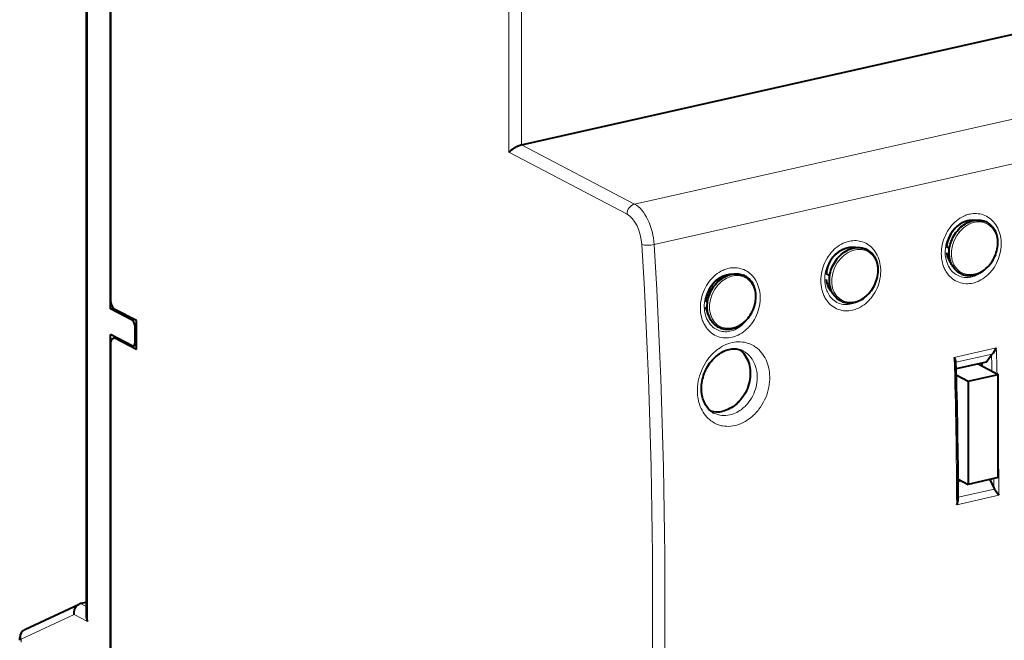
# Model space of a CAD drawing. Extents: x 0 to 420, y 0 to 297.
# Drawn here: x 338 to 392, y 215 to 250 of the extents above; entities that cross this region are included whole.
import ezdxf

# ---------------------------------------------------------------- set-up
doc = ezdxf.new("R2010")
doc.units = 0

msp = doc.modelspace()

# ---------------------------------------------------------------- linework, layer by layer
at = {"color": 7, "lineweight": 40}
for p, q in [((342.718933, 252.469528), (342.718933, 234.427429)), ((342.718933, 233.863617), (342.718933, 252.093643)), ((341.372406, 251.036057), (341.372406, 216.877869)), ((365.526245, 242.975998), (393.764526, 249.330811)), ((390.573486, 238.772736), (390.582581, 238.768112)), ((383.889343, 237.268845), (383.941528, 237.242294)), ((389.10733, 237.332748), (389.27005, 237.247803)), ((382.424255, 235.828857), (382.628998, 235.721985)), ((382.693909, 234.877625), (382.726105, 234.860504)), ((342.893188, 233.902832), (342.718933, 233.863617)), ((343.928192, 233.235031), (342.718933, 233.863617)), ((344.167023, 233.218979), (342.997406, 233.815536)), ((375.74118, 234.324677), (375.84964, 234.268051)), ((344.093109, 232.021683), (344.093109, 232.867401)), ((344.167023, 231.62149), (344.167023, 233.218979)), ((342.718933, 214.22403), (342.718933, 232.454071)), ((343.928192, 231.825485), (342.718933, 232.454071)), ((343.062653, 232.275406), (342.886169, 232.235687)), ((344.167023, 231.62149), (342.997406, 232.218063)), ((342.718933, 231.890259), (342.718933, 213.84816)), ((344.167023, 231.853638), (343.99408, 231.814728)), ((391.310669, 230.920074), (391.603271, 231.321472)), ((391.603271, 231.321472), (391.637268, 231.361145)), ((391.310669, 230.920074), (389.639465, 230.543976)), ((390.856812, 230.817932), (391.973236, 230.237625)), ((389.648773, 230.201416), (390.30246, 229.861633)), ((390.30246, 229.861633), (391.973236, 230.237625)), ((391.973236, 224.505493), (391.973236, 230.237625)), ((390.30246, 229.861633), (390.30246, 224.129517)), ((391.973236, 224.505493), (390.30246, 224.129517)), ((389.752441, 224.415405), (390.30246, 224.129517)), ((389.753418, 224.305054), (389.900879, 224.338257)), ((391.518188, 224.403107), (391.731812, 223.933701)), ((337.977997, 216.084564), (340.981262, 217.487732)), ((341.372406, 217.584641), (341.056549, 217.513565)), ((337.689636, 215.47995), (337.689636, 215.631546))]:
    msp.add_line(p, q, dxfattribs=at)
at = {"color": 7, "lineweight": 18}
for p, q in [((341.454712, 251.200302), (341.454712, 216.52565)), ((364.83252, 242.557037), (364.83252, 250.601685)), ((365.522644, 242.975189), (365.522644, 250.554062)), ((371.799561, 239.683899), (399.869995, 246.000946)), ((372.894226, 237.437256), (400.943115, 243.749451)), ((371.381897, 239.120087), (364.83252, 242.557037)), ((371.799561, 239.683899), (365.526245, 242.975998)), ((344.072083, 233.26741), (343.928192, 233.235031)), ((344.167023, 232.884033), (344.093109, 232.867401)), ((342.997406, 232.218063), (343.119934, 232.245636)), ((344.167023, 232.038315), (344.093109, 232.021683)), ((389.529755, 231.173538), (391.868835, 231.699921)), ((389.62915, 230.909225), (391.637268, 231.361145)), ((392.010956, 223.53183), (389.671875, 223.005432)), ((391.767609, 223.869781), (389.759979, 223.417984)), ((341.056549, 217.513565), (341.372406, 217.349396)), ((337.771942, 215.537552), (340.712524, 216.911438)), ((340.712524, 216.911438), (341.454712, 216.52565)), ((337.771942, 215.385956), (337.771942, 215.537552))]:
    msp.add_line(p, q, dxfattribs=at)
at = {"color": 7, "lineweight": 40}
for points in [[(364.83252, 242.557037), (364.874115, 242.601898), (364.922485, 242.64743), (364.976715, 242.692993), (365.06366, 242.757385), (365.112549, 242.789886), (365.16391, 242.821518), (365.214142, 242.850143), (365.265961, 242.877396), (365.352356, 242.917572), (365.401062, 242.937241), (365.449768, 242.954498), (365.488495, 242.966324), (365.526245, 242.975998)], [(389.965088, 235.79512), (389.912811, 235.817169), (389.858276, 235.843933), (389.805389, 235.873901), (389.761108, 235.902328), (389.718262, 235.933029), (389.661224, 235.979401), (389.600281, 236.036987), (389.54361, 236.099564), (389.507446, 236.145081), (389.455109, 236.220703), (389.43103, 236.26033), (389.39032, 236.336456), (389.368866, 236.382446), (389.332397, 236.474319), (389.303406, 236.566345), (389.291199, 236.613525), (389.27356, 236.697586), (389.264709, 236.752777), (389.253387, 236.858765), (389.249176, 236.960205), (389.25116, 237.062866), (389.259338, 237.166306), (389.273621, 237.270065), (389.293945, 237.373703), (389.31073, 237.44223), (389.338165, 237.536285), (389.370392, 237.629257), (389.410858, 237.728882), (389.456696, 237.826385), (389.507721, 237.921326), (389.563721, 238.013275), (389.62439, 238.101852), (389.689545, 238.186646), (389.770081, 238.27951), (389.832062, 238.343384), (389.908813, 238.414627), (389.988831, 238.480667), (390.071747, 238.541199), (390.157227, 238.595947), (390.227783, 238.635681), (390.299561, 238.671326), (390.37973, 238.705688), (390.471252, 238.738129), (390.517365, 238.751801), (390.589661, 238.769684), (390.66217, 238.783249), (390.749207, 238.793762), (390.841522, 238.797943), (390.88739, 238.797272), (390.944336, 238.793854), (391.006287, 238.786774), (391.067444, 238.776215), (391.124634, 238.76297), (391.180786, 238.746613), (391.239197, 238.725845)], [(389.965088, 235.79512), (390.049713, 235.766312), (390.136841, 235.744751), (390.226074, 235.730545), (390.316895, 235.723694), (390.387878, 235.72345), (390.44458, 235.726364), (390.501465, 235.732025), (390.594299, 235.74704), (390.686951, 235.769165), (390.702026, 235.773438), (390.786407, 235.800888), (390.869873, 235.834015), (390.959381, 235.876358), (391.047058, 235.925034), (391.133057, 235.980133), (391.215454, 236.040314), (391.295471, 236.106354), (391.372253, 236.177582), (391.445435, 236.253693), (391.51474, 236.334335), (391.579895, 236.419128), (391.640594, 236.50769), (391.696564, 236.59964), (391.747589, 236.69458), (391.793427, 236.792084), (391.833893, 236.891724), (391.868774, 236.993057), (391.897949, 237.095642), (391.921265, 237.199036), (391.938568, 237.302795), (391.949829, 237.406464), (391.954895, 237.509552), (391.955109, 237.561584), (391.952515, 237.63739), (391.946442, 237.712311), (391.932892, 237.811066), (391.913116, 237.90744), (391.896271, 237.970978), (391.876617, 238.033112), (391.855133, 238.0914), (391.817139, 238.17807), (391.773254, 238.260635), (391.737061, 238.31897), (391.703918, 238.366394), (391.66864, 238.411789), (391.621857, 238.465332), (391.57196, 238.515411), (391.508667, 238.570328), (391.436523, 238.623123), (391.387329, 238.653992), (391.314728, 238.692886), (391.239197, 238.725845)], [(383.324036, 234.269302), (383.271759, 234.291351), (383.217194, 234.318115), (383.164337, 234.348083), (383.120056, 234.376511), (383.077209, 234.407211), (383.020172, 234.453583), (382.959229, 234.511169), (382.902557, 234.573746), (382.866394, 234.619263), (382.814056, 234.694885), (382.789978, 234.734512), (382.749237, 234.810638), (382.727814, 234.856628), (382.691345, 234.948502), (382.662354, 235.040527), (382.650146, 235.087708), (382.632507, 235.171768), (382.623657, 235.226959), (382.612335, 235.332947), (382.608124, 235.434387), (382.610107, 235.537048), (382.618286, 235.640488), (382.632568, 235.744247), (382.652893, 235.847885), (382.669678, 235.916412), (382.697113, 236.010468), (382.72934, 236.103439), (382.769806, 236.203064), (382.815643, 236.300568), (382.866669, 236.395508), (382.922668, 236.487457), (382.983337, 236.576035), (383.048492, 236.660828), (383.129028, 236.753693), (383.19101, 236.817566), (383.267761, 236.888809), (383.347778, 236.954849), (383.430695, 237.015381), (383.516174, 237.070129), (383.586731, 237.109863), (383.658508, 237.145508), (383.738678, 237.179871), (383.8302, 237.212311), (383.876312, 237.225983), (383.948608, 237.243866), (384.021118, 237.257431), (384.108124, 237.267944), (384.20047, 237.272125), (384.246338, 237.271454), (384.303284, 237.268036), (384.365234, 237.260956), (384.426392, 237.250397), (384.483582, 237.237152), (384.539734, 237.220795), (384.598145, 237.200027)], [(383.324036, 234.269302), (383.40863, 234.240494), (383.495789, 234.218933), (383.585022, 234.204727), (383.675842, 234.197876), (383.746826, 234.197632), (383.803528, 234.200546), (383.860413, 234.206207), (383.953247, 234.221222), (384.045898, 234.243347), (384.060974, 234.24762), (384.145355, 234.27507), (384.228821, 234.308197), (384.318329, 234.35054), (384.406006, 234.399216), (384.492004, 234.454315), (384.574402, 234.514496), (384.654419, 234.580536), (384.731201, 234.651764), (384.804382, 234.727875), (384.873688, 234.808517), (384.938843, 234.893311), (384.999542, 234.981873), (385.055511, 235.073822), (385.106537, 235.168762), (385.152374, 235.266266), (385.192841, 235.365906), (385.227722, 235.467239), (385.256897, 235.569824), (385.280212, 235.673218), (385.297516, 235.776978), (385.308777, 235.88063), (385.313843, 235.983734), (385.314056, 236.035767), (385.311462, 236.111572), (385.305389, 236.186493), (385.29184, 236.285248), (385.272064, 236.381622), (385.255219, 236.44516), (385.235565, 236.507294), (385.214081, 236.565582), (385.176086, 236.652252), (385.132202, 236.734818), (385.096008, 236.793152), (385.062866, 236.840576), (385.027588, 236.885971), (384.980804, 236.939514), (384.930908, 236.989594), (384.867615, 237.04451), (384.795471, 237.097305), (384.746277, 237.128174), (384.673676, 237.167068), (384.598145, 237.200027)], [(376.544678, 232.815369), (376.492401, 232.837418), (376.437866, 232.864197), (376.384979, 232.89415), (376.340698, 232.922577), (376.297852, 232.953278), (376.240814, 232.999649), (376.179871, 233.057236), (376.123199, 233.119812), (376.087036, 233.165344), (376.034698, 233.240967), (376.01062, 233.280579), (375.96991, 233.356705), (375.948456, 233.40271), (375.911987, 233.494568), (375.882996, 233.586609), (375.870789, 233.633774), (375.853149, 233.717834), (375.844299, 233.773026), (375.832977, 233.879028), (375.828766, 233.980453), (375.83075, 234.083115), (375.838928, 234.186554), (375.85321, 234.290314), (375.873535, 234.393951), (375.89032, 234.462494), (375.917755, 234.556534), (375.949982, 234.649506), (375.990448, 234.749146), (376.036316, 234.846634), (376.087311, 234.941574), (376.143311, 235.033539), (376.203979, 235.122101), (376.269135, 235.206894), (376.34967, 235.299759), (376.411652, 235.363632), (376.488403, 235.434875), (376.56842, 235.500916), (376.651337, 235.561462), (376.736816, 235.616196), (376.807373, 235.65593), (376.879181, 235.691574), (376.95932, 235.725937), (377.050842, 235.758392), (377.096954, 235.772064), (377.16925, 235.789932), (377.24176, 235.803497), (377.328796, 235.814026), (377.421112, 235.818192), (377.46698, 235.817535), (377.523926, 235.814117), (377.585876, 235.807037), (377.647034, 235.796463), (377.704224, 235.783218), (377.760376, 235.766861), (377.818787, 235.746094)], [(376.544678, 232.815369), (376.629303, 232.78656), (376.716431, 232.765015), (376.805664, 232.750793), (376.896484, 232.743942), (376.967468, 232.743698), (377.02417, 232.746613), (377.081055, 232.752274), (377.173889, 232.767303), (377.266541, 232.789413), (377.281616, 232.793701), (377.365997, 232.821136), (377.449463, 232.854263), (377.538971, 232.896606), (377.626648, 232.945282), (377.712677, 233.000381), (377.795044, 233.060562), (377.875061, 233.126602), (377.951843, 233.197845), (378.025024, 233.273956), (378.09433, 233.354584), (378.159485, 233.439377), (378.220184, 233.527954), (378.276154, 233.619904), (378.327179, 233.714844), (378.373016, 233.812347), (378.413483, 233.911972), (378.448364, 234.013306), (378.477539, 234.115891), (378.500854, 234.219299), (378.518158, 234.323044), (378.529419, 234.426712), (378.534485, 234.529816), (378.534698, 234.581833), (378.532104, 234.657639), (378.526031, 234.732574), (378.512482, 234.831314), (378.492706, 234.927704), (378.475861, 234.991241), (378.456238, 235.05336), (378.434753, 235.111649), (378.396729, 235.198334), (378.352844, 235.280884), (378.31665, 235.339218), (378.283508, 235.386642), (378.24823, 235.432037), (378.201447, 235.485596), (378.15155, 235.535675), (378.088257, 235.590591), (378.016113, 235.643372), (377.966919, 235.67424), (377.894318, 235.713135), (377.818787, 235.746094)], [(376.20108, 228.091629), (376.150238, 228.119873), (376.100739, 228.151093), (376.040466, 228.19458), (375.982422, 228.242798), (375.926788, 228.295761), (375.873718, 228.3535), (375.823395, 228.415924), (375.776031, 228.483032), (375.731842, 228.554718), (375.69104, 228.630905), (375.6539, 228.711334), (375.620605, 228.795868), (375.591431, 228.884293), (375.566559, 228.976318), (375.551208, 229.045624), (375.538361, 229.116577), (375.529236, 229.179443), (375.522034, 229.243347), (375.516815, 229.308212), (375.512512, 229.426208), (375.51413, 229.531982), (375.520844, 229.639038), (375.532715, 229.746918), (375.549744, 229.85524), (375.571869, 229.963562), (375.59906, 230.071487), (375.631226, 230.178589), (375.668274, 230.284439), (375.710083, 230.388657), (375.75647, 230.490814), (375.807251, 230.590561), (375.862274, 230.6875), (375.921295, 230.78125), (375.984039, 230.87149), (376.050293, 230.957886), (376.11972, 231.040131), (376.192078, 231.11792), (376.266998, 231.191025), (376.344208, 231.259186), (376.383545, 231.291351), (376.443085, 231.336945), (376.503448, 231.379562), (376.564514, 231.419128), (376.626099, 231.455627), (376.71051, 231.500244), (376.794067, 231.538544), (376.877686, 231.571167), (376.961029, 231.598129), (377.04364, 231.619415)], [(377.63913, 231.605408), (377.678986, 231.573654), (377.717682, 231.540222), (377.755432, 231.504974), (377.791901, 231.46814), (377.860779, 231.39006), (377.924286, 231.306198), (377.982117, 231.216965), (378.034088, 231.122803), (378.079956, 231.024124), (378.119568, 230.921417), (378.152832, 230.815155), (378.179626, 230.70578), (378.19989, 230.593811), (378.20813, 230.532104), (378.214447, 230.469849), (378.221252, 230.343964), (378.220337, 230.216736), (378.2117, 230.088745), (378.195496, 229.960571), (378.171753, 229.832794), (378.140656, 229.705978), (378.102325, 229.580688), (378.056976, 229.457474), (378.004791, 229.336884), (377.945984, 229.219437), (377.880798, 229.105652), (377.80954, 228.996048), (377.732483, 228.891113), (377.690552, 228.838989), (377.647186, 228.788284), (377.602631, 228.739288), (377.556793, 228.691849), (377.485474, 228.623611), (377.411499, 228.559265), (377.335022, 228.498993), (377.256226, 228.443039), (377.16629, 228.386154), (377.074097, 228.335083), (376.97995, 228.290085), (376.884216, 228.251389), (376.787262, 228.219208), (376.689423, 228.19371)], [(377.04364, 231.619415), (377.125793, 231.635254), (377.206757, 231.645569), (377.286407, 231.650513), (377.364655, 231.650223), (377.441345, 231.644775), (377.516388, 231.634308), (377.58963, 231.618881), (377.661072, 231.598602), (377.74469, 231.567749), (377.8255, 231.529968)], [(389.62793, 230.951645), (389.623352, 230.98555), (389.61264, 231.021103), (389.599304, 231.05307), (389.582947, 231.085785), (389.558075, 231.129181), (389.529755, 231.173538)], [(391.767609, 223.869781), (391.817383, 223.799637), (391.920532, 223.661148), (391.990784, 223.562286), (392.010956, 223.53183)], [(340.712524, 216.911438), (340.706848, 216.969925), (340.706696, 217.028748), (340.712006, 217.087311), (340.722809, 217.145004), (340.739044, 217.201233), (340.760681, 217.255295), (340.786743, 217.305084), (340.817535, 217.351379), (340.852814, 217.393494), (340.892181, 217.430679), (340.935181, 217.462311), (340.981262, 217.487732)]]:
    msp.add_lwpolyline(points, dxfattribs=at)
at = {"color": 7, "lineweight": 18}
for points in [[(389.657806, 238.761169), (389.56366, 238.678711), (389.473755, 238.58992), (389.388397, 238.495178), (389.307922, 238.394867), (389.232666, 238.289413), (389.162872, 238.17926), (389.098816, 238.064819), (389.040771, 237.946579), (388.988953, 237.824982), (388.943604, 237.700485), (388.904968, 237.573578), (388.873169, 237.444763), (388.84845, 237.314514), (388.830963, 237.183365), (388.821228, 237.059479), (388.818176, 236.935699), (388.821869, 236.812439), (388.832397, 236.690231), (388.849884, 236.56958), (388.874329, 236.450974), (388.905762, 236.334991), (388.944153, 236.222153), (388.966248, 236.166382), (388.990112, 236.111618), (389.015045, 236.059341), (389.041626, 236.008163), (389.094574, 235.917542), (389.152893, 235.831284), (389.2164, 235.749802), (389.284973, 235.673492), (389.358307, 235.602722), (389.436218, 235.537888), (389.518372, 235.479309), (389.604492, 235.427307), (389.694183, 235.382156), (389.785889, 235.344513), (389.88031, 235.313965), (389.977051, 235.290665), (390.075653, 235.274689), (390.17569, 235.266113), (390.276764, 235.264923), (390.378387, 235.271103), (390.480164, 235.284546), (390.581635, 235.305161), (390.655396, 235.324677), (390.728668, 235.34787), (390.801208, 235.374664), (390.855103, 235.397064), (390.908478, 235.421417), (391.013397, 235.475769), (391.11554, 235.537354), (391.214539, 235.605835), (391.309937, 235.680801), (391.401428, 235.761887)], [(391.401428, 235.761887), (391.449127, 235.808105), (391.495544, 235.855927), (391.540771, 235.905441), (391.584595, 235.956421), (391.667877, 236.062439), (391.745148, 236.173569), (391.816132, 236.289291), (391.880615, 236.409058), (391.938324, 236.532303), (391.989044, 236.658493), (392.032593, 236.787048), (392.068848, 236.91745), (392.097656, 237.049088), (392.118866, 237.181427), (392.132446, 237.313904), (392.138336, 237.445969), (392.136902, 237.566315), (392.128967, 237.68541), (392.114502, 237.802795), (392.093536, 237.918015), (392.066162, 238.030624), (392.03244, 238.140182), (391.992493, 238.246246), (391.946411, 238.348358), (391.894409, 238.446091), (391.836639, 238.539047), (391.775635, 238.623856), (391.709717, 238.703461), (391.639099, 238.777557), (391.564117, 238.845825), (391.485046, 238.907974), (391.402161, 238.96376), (391.315857, 239.01297), (391.226471, 239.055405), (391.134338, 239.090912), (391.039886, 239.119339), (390.951477, 239.139145), (390.861755, 239.152878), (390.770996, 239.160522), (390.679565, 239.162109), (390.587677, 239.157654), (390.495697, 239.147186), (390.422211, 239.134567), (390.348999, 239.118195), (390.276184, 239.098145), (390.222473, 239.080917), (390.169128, 239.061707), (390.115112, 239.040115), (390.061615, 239.016541), (389.956421, 238.963638), (389.853729, 238.903198), (389.754028, 238.835571), (389.657806, 238.761169)], [(390.800323, 238.796982), (390.718536, 238.811386), (390.635681, 238.819626), (390.552155, 238.821732), (390.468231, 238.817719), (390.384277, 238.807632), (390.300537, 238.79155), (390.225616, 238.772018), (390.151398, 238.747787), (390.078033, 238.718948), (390.005768, 238.685593), (389.958313, 238.660904), (389.911469, 238.634308), (389.819885, 238.5755), (389.769409, 238.538971), (389.720032, 238.500183)], [(389.720032, 238.500183), (389.633728, 238.424469), (389.551666, 238.34201), (389.474335, 238.253204), (389.402069, 238.158524), (389.335297, 238.058411), (389.274353, 237.9534), (389.219604, 237.843994), (389.171356, 237.730713), (389.129883, 237.614166), (389.09552, 237.494919), (389.068512, 237.373566), (389.049072, 237.250763), (389.042236, 237.188492), (389.037384, 237.126099), (389.034088, 237.042862), (389.034485, 236.959763), (389.038574, 236.877014), (389.047638, 236.784622), (389.061523, 236.693298), (389.0802, 236.603394), (389.103699, 236.515259), (389.136444, 236.41713), (389.175415, 236.322296), (389.220551, 236.231323), (389.271698, 236.144684), (389.328735, 236.062958), (389.391418, 235.986618), (389.424805, 235.950623), (389.459534, 235.916168), (389.526123, 235.857437), (389.59668, 235.804352), (389.670929, 235.757217), (389.748474, 235.716309), (389.829041, 235.681854), (389.912201, 235.654053), (389.997589, 235.633057), (390.084747, 235.618973), (390.173309, 235.611877), (390.262787, 235.611771), (390.328583, 235.616119), (390.39447, 235.624176), (390.460266, 235.635895), (390.509491, 235.647064), (390.558472, 235.660248), (390.655579, 235.692551), (390.751068, 235.732529), (390.844452, 235.779892), (390.935242, 235.83432), (391.02298, 235.895416), (391.1073, 235.96283)], [(384.718353, 234.257904), (384.766052, 234.304138), (384.812469, 234.351959), (384.857697, 234.401459), (384.90155, 234.452454), (384.984802, 234.558472), (385.062073, 234.669601), (385.133057, 234.785309), (385.19754, 234.905075), (385.255249, 235.02832), (385.305969, 235.15451), (385.349518, 235.283081), (385.385773, 235.413467), (385.414551, 235.545105), (385.435791, 235.67746), (385.449371, 235.809937), (385.455261, 235.942001), (385.453827, 236.062347), (385.445892, 236.181427), (385.431427, 236.298813), (385.410461, 236.414032), (385.383087, 236.526642), (385.349365, 236.6362), (385.309387, 236.742264), (385.263336, 236.844376), (385.211304, 236.942123), (385.153564, 237.035065), (385.09256, 237.119873), (385.026642, 237.199493), (384.956024, 237.273575), (384.881042, 237.341843), (384.801971, 237.403992), (384.719086, 237.459793), (384.632782, 237.509003), (384.543396, 237.551422), (384.451263, 237.586929), (384.356812, 237.615356), (384.268402, 237.635162), (384.17868, 237.648895), (384.087952, 237.656555), (383.99646, 237.658142), (383.904602, 237.653671), (383.812622, 237.643219), (383.739136, 237.630585), (383.665924, 237.614227), (383.593109, 237.594177), (383.539398, 237.576935), (383.486023, 237.557739), (383.432037, 237.536133), (383.37854, 237.512573), (383.273346, 237.459656), (383.170654, 237.399216), (383.070953, 237.331589), (382.974731, 237.257187)], [(382.974731, 237.257187), (382.880585, 237.174744), (382.79068, 237.085953), (382.705322, 236.991196), (382.624878, 236.890884), (382.549591, 236.785431), (382.479797, 236.675278), (382.415741, 236.560852), (382.357666, 236.442596), (382.305878, 236.320999), (382.260529, 236.196503), (382.221893, 236.069611), (382.190094, 235.940781), (382.165375, 235.810547), (382.147888, 235.679382), (382.138153, 235.555511), (382.135101, 235.431717), (382.138794, 235.308472), (382.149353, 235.186264), (382.166809, 235.065598), (382.191254, 234.946991), (382.222656, 234.831009), (382.261078, 234.71817), (382.283173, 234.662399), (382.307037, 234.607635), (382.33197, 234.555359), (382.358551, 234.504196), (382.411499, 234.413574), (382.469818, 234.327316), (382.533325, 234.245819), (382.601898, 234.16951), (382.675232, 234.098755), (382.753143, 234.03392), (382.835327, 233.975342), (382.921417, 233.92334), (383.011108, 233.878174), (383.102814, 233.84053), (383.197266, 233.809998), (383.293976, 233.786682), (383.392578, 233.770721), (383.492615, 233.762146), (383.593689, 233.760956), (383.695312, 233.76712), (383.797058, 233.780579), (383.89856, 233.801178), (383.972321, 233.820709), (384.045593, 233.843903), (384.118164, 233.870697), (384.172028, 233.893097), (384.225403, 233.91745), (384.330322, 233.971786), (384.432465, 234.033386), (384.531433, 234.101852), (384.626862, 234.176819), (384.718353, 234.257904)], [(384.198914, 237.272125), (384.129852, 237.290222), (384.059753, 237.303787), (383.988831, 237.312805), (383.917267, 237.317291), (383.869324, 237.317749), (383.821259, 237.316208), (383.724976, 237.307129), (383.628906, 237.290131), (383.533508, 237.26535), (383.43924, 237.232971), (383.346497, 237.193161), (383.255768, 237.146164), (383.180817, 237.100937), (383.107788, 237.050888), (383.036987, 236.996216)], [(383.036987, 236.996216), (382.955566, 236.92511), (382.87793, 236.848007), (382.804443, 236.765244), (382.735413, 236.677185), (382.671143, 236.584229), (382.611969, 236.486786), (382.558167, 236.385284), (382.51001, 236.280167), (382.467773, 236.171906), (382.431671, 236.060974), (382.401947, 235.947876), (382.378845, 235.833099), (382.362366, 235.716064), (382.352997, 235.598404), (382.350891, 235.480713), (382.356201, 235.363602), (382.368988, 235.247726), (382.389374, 235.133743), (382.402405, 235.077667), (382.417358, 235.022339), (382.440247, 234.949844), (382.466492, 234.879013), (382.496094, 234.810059), (382.533325, 234.735001), (382.574707, 234.662872), (382.620087, 234.593979), (382.669403, 234.528595), (382.731689, 234.457184), (382.798859, 234.391403), (382.870667, 234.33165), (382.946747, 234.278305), (383.026764, 234.23172), (383.110291, 234.192184), (383.19693, 234.159943), (383.286224, 234.135223), (383.377655, 234.118164), (383.467987, 234.109024), (383.559387, 234.107208), (383.651398, 234.112717), (383.743561, 234.125473), (383.835419, 234.14537), (383.926514, 234.172241), (384.016418, 234.205917), (384.104706, 234.24617), (384.190979, 234.292725)], [(378.035278, 232.753937), (378.082977, 232.800156), (378.129395, 232.847977), (378.174622, 232.897491), (378.218445, 232.948486), (378.301727, 233.054489), (378.378998, 233.165619), (378.449982, 233.281342), (378.514465, 233.401093), (378.572174, 233.524353), (378.622894, 233.650543), (378.666443, 233.779114), (378.702698, 233.909485), (378.731506, 234.041138), (378.752716, 234.173477), (378.766296, 234.305954), (378.772186, 234.438019), (378.770752, 234.558365), (378.762817, 234.67746), (378.748352, 234.79483), (378.727386, 234.910065), (378.700012, 235.022675), (378.66629, 235.132233), (378.626312, 235.238281), (378.580261, 235.340393), (378.528259, 235.438141), (378.47049, 235.531097), (378.409485, 235.615906), (378.343567, 235.695511), (378.272949, 235.769608), (378.197968, 235.83786), (378.118896, 235.900024), (378.036011, 235.955811), (377.949707, 236.00502), (377.860321, 236.047455), (377.768188, 236.082947), (377.673737, 236.111389), (377.585327, 236.131195), (377.495605, 236.144928), (377.404846, 236.152588), (377.313385, 236.15416), (377.221527, 236.149689), (377.129547, 236.139252), (377.056061, 236.126617), (376.982849, 236.11026), (376.910034, 236.09021), (376.856323, 236.072968), (376.802979, 236.053757), (376.748962, 236.032166), (376.695465, 236.008591), (376.590271, 235.955688), (376.487579, 235.895233), (376.387878, 235.827621), (376.291656, 235.75322)], [(376.291656, 235.75322), (376.19751, 235.670776), (376.107605, 235.58197), (376.022247, 235.487213), (375.941772, 235.386917), (375.866516, 235.281464), (375.796722, 235.17131), (375.732666, 235.056885), (375.674622, 234.938629), (375.622803, 234.817017), (375.577454, 234.692535), (375.538818, 234.565628), (375.507019, 234.436813), (375.4823, 234.30658), (375.464813, 234.175415), (375.455078, 234.051544), (375.452026, 233.927734), (375.455719, 233.804504), (375.466248, 233.682281), (375.483734, 233.561615), (375.508179, 233.443024), (375.539612, 233.327026), (375.578003, 233.214203), (375.600098, 233.158417), (375.623962, 233.103668), (375.648895, 233.051392), (375.675476, 233.000214), (375.728424, 232.909592), (375.786743, 232.823334), (375.85025, 232.741852), (375.918823, 232.665527), (375.992157, 232.594772), (376.070068, 232.529938), (376.152222, 232.471359), (376.238342, 232.419357), (376.328033, 232.374207), (376.419739, 232.336563), (376.51416, 232.306015), (376.610901, 232.282715), (376.709503, 232.266754), (376.80954, 232.258163), (376.910614, 232.256989), (377.012238, 232.263153), (377.113983, 232.276596), (377.215485, 232.297211), (377.289246, 232.316727), (377.362518, 232.33992), (377.435059, 232.366714), (377.488953, 232.38913), (377.542328, 232.413467), (377.647247, 232.467804), (377.74939, 232.529404), (377.848389, 232.59787), (377.943787, 232.672852), (378.035278, 232.753937)], [(376.353882, 235.492233), (376.272522, 235.421173), (376.194946, 235.344101), (376.12146, 235.261368), (376.052429, 235.173355), (375.98819, 235.080444), (375.929016, 234.983032), (375.875214, 234.881577), (375.827057, 234.776505), (375.784821, 234.668274), (375.748718, 234.557388), (375.718994, 234.444321), (375.695831, 234.32959), (375.679474, 234.21373), (375.670227, 234.100311), (375.667725, 233.986832), (375.672058, 233.873856), (375.68338, 233.761963), (375.701721, 233.651718), (375.727142, 233.543762), (375.759644, 233.438675), (375.778778, 233.38678), (375.799713, 233.335876), (375.821869, 233.287247), (375.845673, 233.2397), (375.895386, 233.152802), (375.950928, 233.070648), (376.012115, 232.993713), (376.078644, 232.922516), (376.113831, 232.889206), (376.150269, 232.857498), (376.215454, 232.807037), (376.283905, 232.761688), (376.355347, 232.721695), (376.429504, 232.687256), (376.506104, 232.658524), (376.584808, 232.635666), (376.665283, 232.618774), (376.749756, 232.607727), (376.835327, 232.603134), (376.921631, 232.605042), (377.00827, 232.613388), (377.094849, 232.628113), (377.18103, 232.649094), (377.266388, 232.676208), (377.315674, 232.694778), (377.364532, 232.715347), (377.460571, 232.762299), (377.553986, 232.816711), (377.644318, 232.878204), (377.731079, 232.94635), (377.813904, 233.020737)], [(377.290558, 235.810181), (377.217957, 235.813705), (377.144989, 235.812576), (377.071838, 235.806824), (376.998749, 235.796494), (376.950134, 235.787079), (376.901672, 235.775665), (376.805511, 235.746948), (376.710724, 235.710495), (376.617737, 235.666534), (376.526978, 235.615326), (376.438904, 235.557129), (376.353882, 235.492233)], [(377.362244, 227.395813), (377.247833, 227.37381), (377.133179, 227.359314), (377.018738, 227.352432), (376.904907, 227.353271), (376.792114, 227.361877), (376.680786, 227.378296), (376.625793, 227.38942), (376.57132, 227.402481), (376.517487, 227.417465), (376.464264, 227.434357), (376.385712, 227.463287), (376.308868, 227.496429), (376.233917, 227.533722), (376.161011, 227.575089), (376.097626, 227.615463), (376.036102, 227.658936), (375.976532, 227.705429), (375.933228, 227.742218), (375.891113, 227.780594), (375.810608, 227.862), (375.735291, 227.949265), (375.665344, 228.042023), (375.601013, 228.139893), (375.54245, 228.242462), (375.489746, 228.349304), (375.443054, 228.460052), (375.402374, 228.574249), (375.372406, 228.67453), (375.346924, 228.77681), (375.325928, 228.880844), (375.309448, 228.986389), (375.301025, 229.056976), (375.294525, 229.128067), (375.289978, 229.200531), (375.287415, 229.273376), (375.288208, 229.418854), (375.296814, 229.564941), (375.31311, 229.711105), (375.336914, 229.856842), (375.368195, 230.001678), (375.407562, 230.147858), (375.454346, 230.292145), (375.508392, 230.434067), (375.569519, 230.57312), (375.637573, 230.708832), (375.712311, 230.840698), (375.793518, 230.968231), (375.88092, 231.090927), (375.92688, 231.150314), (375.974274, 231.208313), (376.039673, 231.283356), (376.107513, 231.355682), (376.177673, 231.42514), (376.264801, 231.504517), (376.35495, 231.5793), (376.447937, 231.649292), (376.543549, 231.714233), (376.641571, 231.773926), (376.750977, 231.832764), (376.862793, 231.884857), (376.976624, 231.929901), (377.091888, 231.967621), (377.208191, 231.997726)], [(377.208191, 231.997726), (377.322723, 232.019714), (377.437592, 232.034119), (377.552338, 232.040863), (377.666504, 232.039825), (377.779724, 232.030975), (377.835815, 232.023605), (377.89151, 232.014282), (377.946747, 232.003021), (378.001465, 231.989807), (378.055603, 231.974655), (378.109131, 231.957581), (378.188171, 231.928421), (378.265472, 231.895035), (378.340942, 231.857498), (378.414398, 231.815903), (378.462555, 231.785721), (378.509644, 231.753784), (378.555695, 231.720139), (378.600616, 231.684814), (378.644379, 231.647842), (378.686951, 231.609283), (378.768341, 231.527527), (378.844574, 231.439911), (378.915375, 231.346802), (378.98056, 231.248596), (379.039978, 231.145706), (379.093445, 231.038513), (379.1409, 230.927444), (379.18219, 230.812912), (379.215729, 230.701218), (379.243652, 230.587097), (379.2659, 230.470901), (379.282532, 230.352966), (379.293549, 230.233597), (379.298981, 230.113144), (379.299561, 230.040482), (379.298126, 229.967606), (379.289368, 229.821503), (379.272797, 229.675339), (379.248535, 229.529633), (379.216705, 229.384872), (379.176666, 229.238861), (379.129089, 229.094788), (379.074127, 228.953156), (379.012024, 228.814438), (378.942963, 228.679108), (378.867188, 228.547668), (378.784912, 228.420593), (378.696411, 228.298401), (378.649933, 228.239258), (378.60202, 228.181519), (378.535919, 228.106812), (378.467438, 228.034836), (378.396637, 227.965729), (378.308807, 227.886765), (378.217987, 227.812347), (378.12439, 227.742737), (378.028259, 227.678116), (377.929749, 227.618713), (377.820007, 227.560181), (377.707916, 227.508347), (377.593933, 227.46347), (377.478546, 227.425873), (377.362244, 227.395813)], [(377.8255, 231.529968), (377.907166, 231.483582), (377.985474, 231.431122), (378.06015, 231.372818), (378.130859, 231.308929), (378.197357, 231.239746), (378.25943, 231.165573), (378.316895, 231.086731), (378.36319, 231.014175), (378.405731, 230.938522), (378.444336, 230.860016), (378.479004, 230.778885), (378.499725, 230.723816), (378.518677, 230.66777), (378.536011, 230.610123), (378.551514, 230.551605), (378.569641, 230.470459), (378.58429, 230.388031), (378.595398, 230.304504), (378.60144, 230.241272), (378.605499, 230.177597), (378.607727, 230.049255), (378.602112, 229.92009), (378.588745, 229.79068), (378.567719, 229.661621), (378.539215, 229.533478), (378.503326, 229.40683), (378.460297, 229.282196), (378.410278, 229.160126), (378.35318, 229.040573), (378.28952, 228.924652), (378.219543, 228.812881), (378.143524, 228.70578), (378.061798, 228.603851), (377.974701, 228.507614), (377.928925, 228.461472), (377.881958, 228.416962), (377.834473, 228.37471), (377.785889, 228.334167), (377.710632, 228.276276), (377.633179, 228.222595), (377.553772, 228.173279), (377.472656, 228.128525), (377.37854, 228.083374), (377.282715, 228.044525), (377.185608, 228.012238), (377.087708, 227.986694)]]:
    msp.add_lwpolyline(points, dxfattribs=at)
for centre, radius, start, end in [((376.541412, 234.343445), 1.835461, 313.891606, 326.017039), ((376.784302, 229.240662), 1.289256, 243.08884, 283.601698)]:
    msp.add_arc(centre, radius, start, end, dxfattribs=at)
at = {"color": 7, "lineweight": 40}
for centre, radius, start, end in [((342.916962, 232.074936), 0.163912, 60.66488, 100.85208), ((390.719513, 232.23555), 1.267904, 316.385137, 335.012526), ((60.04306, 221.403305), 329.723124, 0.335226, 1.659441), ((376.385651, 229.481125), 1.322364, 253.952413, 283.276676), ((392.134888, 224.117523), 0.443011, 204.51618, 214.001114), ((388.997284, 223.368179), 0.765016, 331.732091, 357.31796), ((341.138184, 217.153152), 0.369544, 102.759759, 115.123754), ((342.251221, 216.899918), 0.879608, 181.436903, 205.167712), ((338.189636, 215.631561), 0.5, 115.039674, 180.000801)]:
    msp.add_arc(centre, radius, start, end, dxfattribs=at)
at = {"color": 7, "lineweight": 18}
for centre, major_axis, ratio, start_param, end_param in [((371.79718, 239.215317), (0.23233, 0.442734), 0.777453, 0.587971641, 2.158691815), ((371.789886, 237.809555), (0.445099, -1.949844), 0.521652, 1.261522584, 2.720369851), ((371.374603, 237.71431), (0.335327, -1.462051), 0.523361, 1.260975855, 2.719823017), ((390.65448, 237.233276), (0.705933, 1.358093), 0.785005, 0.084880298, 6.368065605), ((261.684479, 274.490753), (44.600311, -194.45163), 0.523361, 1.054531342, 1.260976599), ((372.62088, 237.530945), (0.499115, 0.029709), 0.259778, 3.714353223, 5.276469354), ((262.099487, 274.586151), (44.710266, -194.939682), 0.523344, 1.05453612, 1.26098113), ((384.013428, 235.707458), (0.705933, 1.358093), 0.785005, 0.084880298, 6.368065605), ((377.23407, 234.25354), (0.705933, 1.358093), 0.785005, 0.084880298, 6.368065605), ((282.081665, 279.082977), (-43.910309, 195.120163), 0.516517, 4.34555056, 4.353051131), ((279.742584, 278.55658), (43.910309, -195.120178), 0.516517, 1.168367239, 1.211458478), ((281.914581, 279.04538), (-43.866394, 194.925064), 0.516517, 4.34625817, 4.351012037), ((282.081665, 279.082977), (-43.910309, 195.120163), 0.516517, 4.309959892, 4.329027205), ((281.914581, 279.04538), (-43.866394, 194.925064), 0.516517, 4.311998986, 4.314741174), ((338.189636, 215.631561), (-0.211639, 0.453003), 0.850844, 6.28312146, 7.669649101), ((338.189636, 215.631561), (0.5, 0), 0.34202, 3.141633526, 3.723557176)]:
    msp.add_ellipse(centre, major_axis=major_axis, ratio=ratio, start_param=start_param, end_param=end_param, dxfattribs=at)
at = {"color": 7, "lineweight": 40}
for centre, major_axis, ratio, start_param, end_param in [((390.268188, 237.434082), (-0.645691, -1.242203), 0.785005, 3.726472952, 5.194031642), ((390.268188, 237.434082), (-0.645691, -1.242203), 0.785005, 3.443376512, 3.726472952), ((383.585114, 235.930099), (-0.645691, -1.242203), 0.785005, 3.726472952, 5.194031642), ((383.585114, 235.930099), (-0.645691, -1.242203), 0.785005, 3.364679117, 3.726472952), ((390.268188, 237.434082), (-0.645691, -1.242203), 0.785005, 5.432196276, 5.981410839), ((376.902039, 234.426117), (-0.645691, -1.242203), 0.785005, 3.726472952, 5.194031642), ((376.902039, 234.426117), (-0.645691, -1.242203), 0.785005, 3.576878565, 3.726472952), ((383.585114, 235.930099), (-0.645691, -1.242203), 0.785005, 5.432196263, 6.059831195), ((342.997406, 234.2854), (0.111786, -0.48735), 0.523367, 4.299362154, 5.87013967), ((376.902039, 234.426117), (-0.645691, -1.242203), 0.785005, 5.432196289, 5.848486743), ((343.928192, 232.953125), (-0.065857, 0.292679), 0.516517, 4.30149716, 5.872293487), ((342.997406, 231.748215), (0.111786, -0.48735), 0.52336, 3.139527703, 4.299345135), ((343.928192, 232.107391), (-0.065857, 0.292679), 0.516517, 2.730700833, 3.141679343), ((343.928192, 232.107391), (-0.065857, 0.292679), 0.516517, 3.141679343, 4.30149716), ((281.914581, 279.04538), (-43.646851, 193.949448), 0.516517, 4.346483477, 4.347343825)]:
    msp.add_ellipse(centre, major_axis=major_axis, ratio=ratio, start_param=start_param, end_param=end_param, dxfattribs=at)

doc.saveas('drawing.dxf')
